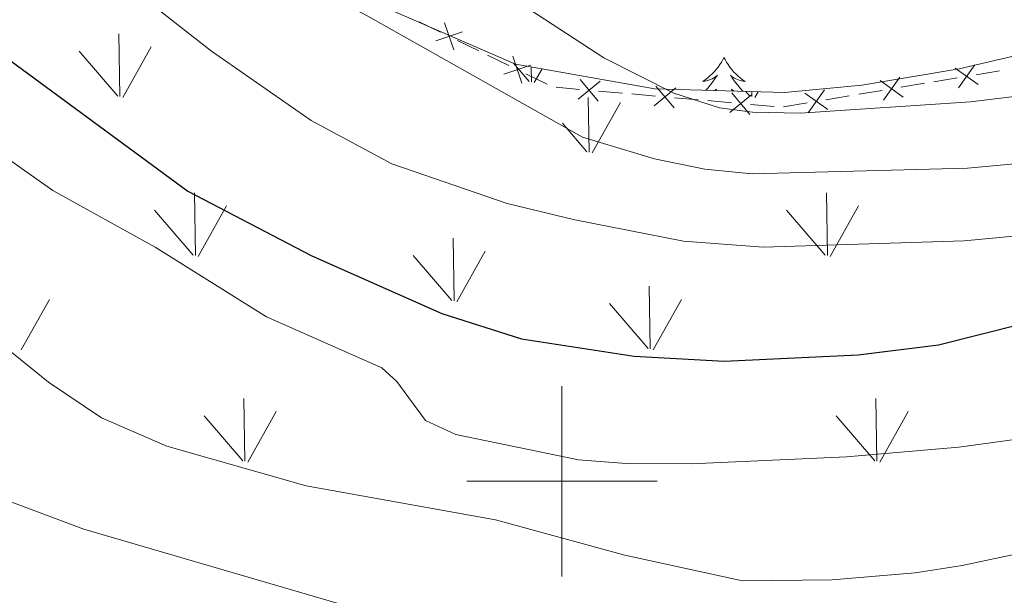
# Model space of a CAD drawing. Units: metres. Extents: x 630772 to 635283, y 717912 to 720967.
# Drawn here: x 632443 to 632546, y 718488 to 718548 of the extents above; entities that cross this region are included whole.
import ezdxf

# ---------------------------------------------------------------- set-up
doc = ezdxf.new("R2010")
doc.units = ezdxf.units.M
doc.header["$MEASUREMENT"] = 0
doc.linetypes.add('DGN Style 3', pattern=[69.201551, 49.429679, -19.771872])
for name, color, linetype, lineweight in [('Carátula', 7, 'Continuous', 5), ('Edificios construcciones cerramientos', 7, 'Continuous', 5), ('Elementos auxiliares', 7, 'Continuous', 5), ('Entidades rústicas y varios', 7, 'Continuous', 5), ('Level 58', 7, 'Continuous', 5), ('Relieve y altimetría', 7, 'Continuous', 5)]:
    doc.layers.add(name, color=color, linetype=linetype, lineweight=lineweight)

msp = doc.modelspace()

# ---------------------------------------------------------------- linework, layer by layer
at = {"layer": 'Carátula', "color": 7, "linetype": 'Continuous', "lineweight": 5}
for p, q in [((632500, 718490), (632500, 718510)), ((632490, 718500), (632510, 718500))]:
    msp.add_line(p, q, dxfattribs=at)
msp.add_3dface([(630828.97, 717912.17), (635283.15, 717997.83), (635226.05, 720967.29), (630771.87, 720881.64)], dxfattribs=at)
at = {"layer": 'Edificios construcciones cerramientos', "color": 250, "linetype": 'Continuous', "lineweight": 5}
for p, q in [((632485.03, 718548.26, 662.69), (632487.26, 718547.17, 662.92)), ((632489.05, 718546.3, 663.1), (632491.29, 718545.2, 663.32)), ((632492.18, 718544.76, 663.41), (632494.42, 718543.67, 663.64)), ((632496.21, 718542.79, 663.82), (632498.45, 718541.7, 664.04)), ((632543.48, 718542.7, 665.53), (632545.94, 718543.12, 665.58)), ((632535.59, 718541.39, 665.38), (632538.05, 718541.8, 665.43)), ((632539.04, 718541.97, 665.45), (632541.5, 718542.38, 665.49)), ((632499.38, 718541.38, 664.11), (632501.86, 718541.16, 664.22)), ((632503.85, 718540.99, 664.31), (632506.34, 718540.77, 664.42)), ((632507.34, 718540.68, 664.46), (632509.83, 718540.46, 664.57)), ((632527.7, 718540.08, 665.23), (632530.16, 718540.49, 665.28)), ((632531.15, 718540.65, 665.3), (632533.61, 718541.06, 665.34)), ((632511.82, 718540.29, 664.65), (632514.3, 718540.07, 664.76)), ((632515.3, 718539.98, 664.8), (632517.79, 718539.76, 664.91)), ((632519.78, 718539.59, 665), (632522.27, 718539.37, 665.11)), ((632523.26, 718539.34, 665.14), (632525.73, 718539.75, 665.19))]:
    msp.add_line(p, q, dxfattribs=at)
at = {"layer": 'Edificios construcciones cerramientos', "color": 250, "linetype": 'Continuous', "lineweight": 5, "flags": 128}
for points, elevation in [([(632487.68, 718548.14), (632488.64, 718545.33)], 663.01), ([(632489.56, 718547.21), (632486.75, 718546.25)], 663.01), ([(632494.83, 718544.64), (632495.8, 718541.83)], 663.73), ([(632496.72, 718543.71), (632493.91, 718542.75)], 663.73), ([(632543.35, 718543.75), (632541.63, 718541.33)], 665.51), ([(632535.46, 718542.43), (632533.74, 718540.02)], 665.36), ([(632541.28, 718543.4), (632543.7, 718541.68)], 665.51), ([(632504, 718542.03), (632501.72, 718540.12)], 664.27), ([(632501.9, 718542.21), (632503.81, 718539.94)], 664.27), ([(632509.87, 718541.51), (632511.77, 718539.24)], 664.61), ([(632533.39, 718542.09), (632535.81, 718540.36)], 665.36), ([(632511.96, 718541.33), (632509.68, 718539.42)], 664.61), ([(632519.92, 718540.63), (632517.64, 718538.72)], 664.96), ([(632517.83, 718540.81), (632519.74, 718538.54)], 664.96), ([(632525.5, 718540.77), (632527.92, 718539.05)], 665.21), ([(632527.57, 718541.12), (632525.85, 718538.7)], 665.21)]:
    msp.add_lwpolyline(points, dxfattribs=dict(at, elevation=elevation))
at = {"layer": 'Elementos auxiliares', "color": 250, "linetype": 'Continuous', "lineweight": 5}
msp.add_3dface([(631696.94, 718322.78), (631653.04, 720636.16), (635070.03, 720701.92), (635115.05, 718388.51)], dxfattribs=at)
at = {"layer": 'Entidades rústicas y varios', "color": 92, "linetype": 'Continuous', "lineweight": 5, "flags": 128}
for points in [[(632517.01, 718544.52), (632516.9, 718544.3), (632516.74, 718544.02), (632516.57, 718543.76), (632516.39, 718543.5), (632516.2, 718543.25), (632515.99, 718543.02), (632515.77, 718542.79), (632515.54, 718542.57), (632515.3, 718542.37), (632515.05, 718542.18), (632514.79, 718542), (632514.99, 718542.02), (632515.19, 718542.06), (632515.39, 718542.12), (632515.59, 718542.19), (632515.78, 718542.27), (632515.96, 718542.37), (632516.13, 718542.48), (632516.34, 718542.67), (632516.29, 718542.61), (632516.06, 718542.26), (632515.82, 718541.93), (632515.56, 718541.6), (632515.3, 718541.28), (632515.1, 718541.07)], [(632517.01, 718544.52), (632517.12, 718544.3), (632517.27, 718544.02), (632517.44, 718543.76), (632517.62, 718543.5), (632517.82, 718543.25), (632518.02, 718543.02), (632518.24, 718542.79), (632518.47, 718542.57), (632518.71, 718542.37), (632518.96, 718542.18), (632519.22, 718542), (632519.02, 718542.02), (632518.82, 718542.06), (632518.62, 718542.12), (632518.43, 718542.19), (632518.24, 718542.27), (632518.06, 718542.37), (632517.88, 718542.48), (632517.68, 718542.67), (632517.72, 718542.61), (632517.95, 718542.26), (632518.19, 718541.93), (632518.45, 718541.6), (632518.72, 718541.28), (632519, 718540.98), (632519.01, 718540.97)], [(632516.05, 718541.04), (632516.22, 718541.2), (632516.15, 718541.04)], [(632518.03, 718540.99), (632517.98, 718541.03), (632517.8, 718541.2), (632517.87, 718541)]]:
    msp.add_lwpolyline(points, dxfattribs=at)
at = {"layer": 'Entidades rústicas y varios', "color": 92, "linetype": 'DGN Style 3', "lineweight": 5}
msp.add_polyline3d([(632440.97, 718575.22, 665.65), (632449.47, 718567.37, 665.65), (632455.04, 718563.05, 665.65), (632462.28, 718558.76, 665.74), (632469.51, 718554.95, 666.51), (632495.14, 718543.82, 668.61), (632509.75, 718541.21, 669.47), (632523.37, 718540.85, 670.52), (632531.47, 718541.59, 670.8), (632541.71, 718543.32, 671.28), (632570.61, 718550.16, 672.33), (632615.24, 718564.79, 671.76), (632645.21, 718592.07, 670.8), (632655.59, 718599.41, 670.71)], dxfattribs=at)
at = {"layer": 'Level 58', "color": 92, "linetype": 'Continuous', "lineweight": 5}
for p, q in [((632453.59, 718540.42), (632453.5, 718547)), ((632453.91, 718540.32), (632456.88, 718545.62)), ((632453.37, 718540.46), (632449.32, 718545.18)), ((632496.56, 718542), (632494.92, 718543.92)), ((632496.79, 718541.96), (632496.77, 718543.53)), ((632497.1, 718541.87), (632497.91, 718543.32)), ((632519.71, 718540.46), (632519.28, 718540.96)), ((632519.93, 718540.42), (632519.92, 718540.94)), ((632520.25, 718540.32), (632520.59, 718540.92)), ((632502.86, 718534.58), (632502.77, 718540.32)), ((632503.17, 718534.49), (632506.14, 718539.78)), ((632502.63, 718534.62), (632500.07, 718537.62)), ((632461.54, 718523.72), (632461.42, 718530.3)), ((632527.88, 718523.72), (632527.76, 718530.3)), ((632461.28, 718523.75), (632457.23, 718528.48)), ((632461.82, 718523.62), (632464.79, 718528.92)), ((632527.62, 718523.75), (632523.57, 718528.48)), ((632528.16, 718523.62), (632531.13, 718528.92)), ((632488.69, 718518.96), (632488.57, 718525.54)), ((632488.97, 718518.86), (632491.94, 718524.16)), ((632488.43, 718518.98), (632484.38, 718523.72)), ((632509.26, 718513.9), (632509.17, 718520.48)), ((632443.24, 718513.8), (632446.21, 718519.1)), ((632509.04, 718513.94), (632504.99, 718518.66)), ((632509.58, 718513.8), (632512.55, 718519.1)), ((632466.73, 718502.12), (632466.62, 718508.7)), ((632533.07, 718502.12), (632532.96, 718508.7)), ((632467.03, 718502.02), (632470, 718507.32)), ((632533.37, 718502.02), (632536.34, 718507.32)), ((632466.49, 718502.15), (632462.44, 718506.88)), ((632532.83, 718502.15), (632528.78, 718506.88))]:
    msp.add_line(p, q, dxfattribs=at)
at = {"layer": 'Relieve y altimetría', "color": 30, "linetype": 'Continuous', "lineweight": 5, "flags": 128}
for points, elevation in [([(632439.73, 718595.62), (632454.11, 718585.6), (632471.74, 718571.03), (632489.64, 718554.7), (632493.55, 718551.6), (632504.39, 718544.46), (632511.74, 718540.76), (632516.54, 718539.23), (632520.01, 718538.76), (632525.01, 718538.65), (632542.89, 718539.87), (632552.96, 718541.09), (632564.35, 718543.12), (632576.72, 718545.97), (632587.75, 718549.5), (632597.1, 718553.1), (632610.69, 718559.48)], 665), ([(632437.73, 718581.08), (632448.47, 718567.78), (632452.14, 718564.37), (632456.2, 718561.45), (632460.52, 718558.88), (632479.61, 718548.86), (632502.16, 718536.13), (632509.72, 718533.87), (632514.99, 718532.77), (632519.97, 718532.28), (632542.57, 718532.9), (632547.55, 718533.33), (632559.96, 718535.47), (632575.54, 718538.85), (632584.1, 718541.15), (632604.05, 718547.11), (632609.75, 718549.12), (632618.82, 718553.29), (632627.36, 718558.57), (632636.98, 718566.2), (632644.24, 718573.04), (632653.69, 718583.09)], 660), ([(632435.64, 718568.51), (632450.85, 718554.88), (632463.2, 718545.19), (632473.66, 718537.89), (632482.16, 718533.34), (632494.24, 718529.19), (632501.36, 718527.47), (632512.77, 718525.22), (632521.12, 718524.6), (632542.22, 718525.26), (632558.57, 718526.8), (632568.44, 718528.39), (632590.2, 718533.22), (632596.86, 718535.36), (632610.66, 718538.47), (632615.42, 718540.01), (632621.93, 718542.65), (632628.54, 718545.83), (632631.04, 718547.3), (632637.17, 718551.95), (632651.15, 718565.09), (632664.44, 718576.43)], 655), ([(632431.03, 718541.5), (632446.56, 718530.54), (632457.29, 718524.59), (632469, 718517.27), (632481.1, 718511.93), (632482.68, 718510.47), (632485.67, 718506.4), (632488.86, 718504.91), (632501.74, 718502.27), (632506.73, 718501.88), (632513.56, 718501.85), (632529.86, 718502.58), (632541.66, 718503.57), (632573.34, 718507.94), (632578.21, 718509.09), (632585.52, 718511.44), (632609.05, 718519.91), (632629.07, 718526.21), (632641.01, 718531.32), (632660.51, 718545)], 645), ([(632438.73, 718516.36), (632446.1, 718510.4), (632451.66, 718506.67), (632458.52, 718503.69), (632473.16, 718499.53), (632493.04, 718495.94), (632506.6, 718492.24), (632518.96, 718489.55), (632528.38, 718489.64), (632537.08, 718490.39), (632542.02, 718491.17), (632593.24, 718502.05), (632611.99, 718507.94), (632628.98, 718512.78), (632642.16, 718517.8), (632645.8, 718519.64), (632658.1, 718527.14)], 640), ([(632437.26, 718499.66), (632449.8, 718494.98), (632478.69, 718486.53)], 635)]:
    msp.add_lwpolyline(points, dxfattribs=dict(at, elevation=elevation))
at = {"layer": 'Relieve y altimetría', "color": 30, "linetype": 'Continuous', "lineweight": 25, "elevation": 650, "flags": 128}
msp.add_lwpolyline([(632441.51, 718544.6), (632460.72, 718530.49), (632473.74, 718523.67), (632487.38, 718517.62), (632495.75, 718514.98), (632507.59, 718513.16), (632517.03, 718512.61), (632531.09, 718513.27), (632539.52, 718514.34), (632561.32, 718519.84), (632580.13, 718523.28), (632594.4, 718526.27), (632602.6, 718528.69), (632619.69, 718534.72), (632632.73, 718539.87), (632640.74, 718543.73), (632648.05, 718547.94), (632657.43, 718554.25)], dxfattribs=at)

doc.saveas('drawing.dxf')
